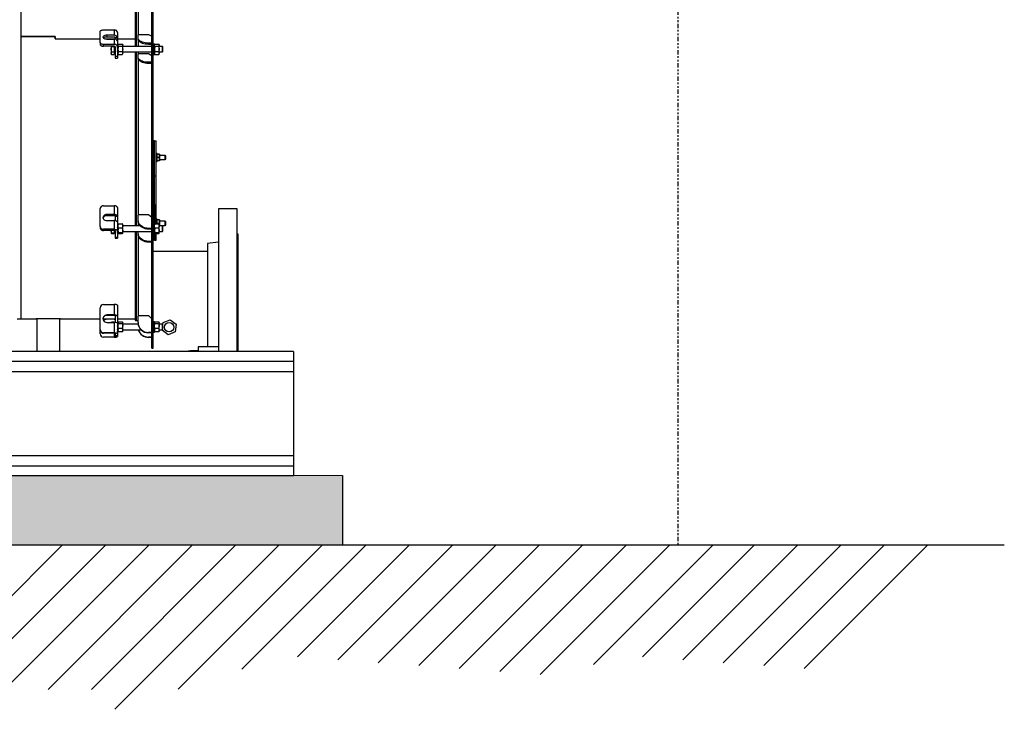
# Model space of a CAD drawing. Extents: x -13 to 446, y 20 to 332.
# Drawn here: x 375 to 431, y 29 to 69 of the extents above; entities that cross this region are included whole.
import ezdxf

# ---------------------------------------------------------------- set-up
doc = ezdxf.new("R2010")
doc.units = 0
doc.header["$LTSCALE"] = 0.4
doc.header["$MEASUREMENT"] = 0
doc.linetypes.add('PHANTOM2', pattern=[1.25, 0.625, -0.125, 0.125, -0.125, 0.125, -0.125])
doc.layers.get('0').update_dxf_attribs({"linetype": 'CONTINUOUS'})

msp = doc.modelspace()

# ---------------------------------------------------------------- hatches: boundary and pattern name
h = msp.add_hatch()
h.set_pattern_fill('AR-SAND', color=256, scale=2, style=0)
h.set_pattern_definition([(37.5, (0, -0.614), (-0.125987, 3.853648), [0, -3.04, 0, -3.4, 0, -3.25]), (7.5, (0, -0.614), (3.539553, 5.64429), [0, -1.64, 0, -2.74, 0, -1.05]), (327.5, (-2.46, -0.614), (6.228284, 0.011318), [0, -1, 0, -3.6, 0, -4.7]), (317.5, (-2.46, -0.614), (6.01225, 1.75535), [0, -0.5, 0, -2.36, 0, -2.7])])
h.paths.add_polyline_path([(168.102, 42.558), (168.102, 38.598), (393.458, 38.598), (393.458, 42.558)])

# ---------------------------------------------------------------- linework, layer by layer
at = {"linetype": 'PHANTOM2'}
msp.add_line((412.592, 156.82), (412.592, 38.598), dxfattribs=at)
at = {"color": 7, "linetype": 'Continuous'}
for p, q in [((375.108, 115.353), (375.108, 67.597)), ((375.108, 115.353), (375.108, 51.495)), ((382.588, 49.822), (382.588, 83.424)), ((382.667, 49.822), (382.667, 83.424)), ((381.643, 79.806), (381.643, 67.027)), ((381.683, 79.806), (381.683, 67.027)), ((381.801, 79.311), (381.801, 67.688)), ((379.832, 67.971), (380.443, 67.971)), ((380.443, 67.971), (380.443, 67.666)), ((375.108, 67.597), (377.077, 67.597)), ((377.077, 67.596), (375.108, 67.596)), ((375.108, 67.596), (375.108, 51.495)), ((377.077, 67.597), (377.077, 67.46)), ((377.077, 67.46), (377.077, 67.596)), ((377.077, 67.46), (379.636, 67.46)), ((379.636, 67.243), (379.636, 67.873)), ((379.918, 67.46), (380.502, 67.46)), ((380.443, 67.666), (380.01, 67.666)), ((380.01, 67.666), (380.01, 67.564)), ((380.443, 67.564), (380.01, 67.564)), ((380.01, 67.449), (380.443, 67.449)), ((380.443, 67.449), (380.443, 67.144)), ((380.614, 67.552), (380.5, 67.526)), ((380.62, 67.503), (380.502, 67.503)), ((380.502, 67.503), (380.502, 67.441)), ((380.62, 67.818), (380.62, 67.503)), ((380.62, 67.503), (380.62, 67.306)), ((380.62, 67.46), (381.643, 67.46)), ((381.801, 67.511), (381.801, 67.688)), ((381.801, 67.442), (381.801, 67.511)), ((381.801, 67.442), (381.801, 67.027)), ((381.84, 67.707), (382.392, 67.707)), ((382.392, 67.707), (382.588, 67.609)), ((379.636, 67.243), (379.636, 67.141)), ((380.443, 67.144), (379.832, 67.144)), ((379.832, 67.042), (379.832, 67.144)), ((380.443, 67.042), (379.832, 67.042)), ((380.258, 67.042), (380.258, 66.869)), ((380.258, 66.869), (380.281, 67.017)), ((380.281, 66.721), (380.258, 66.869)), ((380.258, 66.869), (380.258, 66.648)), ((380.281, 67.017), (380.273, 67.042)), ((380.281, 67.017), (380.443, 67.017)), ((380.443, 67.042), (380.443, 67.017)), ((380.443, 67.017), (380.443, 66.869)), ((380.443, 66.869), (380.443, 66.721)), ((380.466, 67.037), (380.469, 67.037)), ((380.466, 67.037), (380.466, 67.03)), ((380.466, 67.03), (380.466, 66.94)), ((380.466, 66.94), (380.475, 66.94)), ((380.466, 66.94), (380.466, 66.935)), ((380.466, 66.932), (380.466, 66.833)), ((380.493, 66.94), (380.502, 66.94)), ((380.502, 66.991), (380.502, 66.462)), ((380.62, 67.306), (380.62, 66.991)), ((380.655, 67.145), (380.62, 67.145)), ((380.62, 67.142), (380.629, 67.142)), ((380.62, 67.108), (380.629, 67.108)), ((380.62, 67.037), (380.629, 67.037)), ((380.62, 66.991), (380.62, 66.462)), ((380.62, 66.94), (380.629, 66.94)), ((380.646, 67.142), (380.655, 67.142)), ((380.646, 67.108), (380.655, 67.108)), ((380.646, 67.037), (380.655, 67.037)), ((380.646, 66.94), (380.655, 66.94)), ((380.678, 67.165), (380.655, 67.125)), ((380.655, 67.091), (380.678, 67.165)), ((380.655, 67.145), (380.655, 67.142)), ((380.655, 67.142), (380.655, 67.141)), ((380.655, 67.141), (380.655, 67.108)), ((380.655, 67.108), (380.655, 67.103)), ((380.655, 67.103), (380.655, 67.037)), ((380.678, 67.017), (380.655, 67.091)), ((380.655, 67.037), (380.655, 67.03)), ((380.655, 67.03), (380.655, 66.94)), ((380.678, 67.017), (380.655, 66.869)), ((380.655, 66.94), (380.655, 66.935)), ((380.655, 66.932), (380.655, 66.833)), ((380.655, 66.869), (380.678, 66.721)), ((380.678, 67.165), (380.9, 67.165)), ((380.9, 67.017), (380.678, 67.017)), ((380.923, 67.125), (380.9, 67.165)), ((380.9, 67.165), (380.923, 67.091)), ((380.923, 67.091), (380.9, 67.017)), ((380.9, 67.017), (380.923, 66.869)), ((380.923, 66.869), (380.9, 66.721)), ((380.923, 67.091), (380.923, 67.125)), ((380.923, 66.869), (380.923, 67.091)), ((382.588, 67.027), (380.923, 67.027)), ((380.923, 66.648), (380.923, 66.869)), ((382.549, 67.215), (382.392, 67.215)), ((382.392, 67.147), (382.392, 67.215)), ((382.549, 67.147), (382.392, 67.147)), ((382.549, 67.147), (382.549, 67.215)), ((382.73, 67.164), (382.667, 67.164)), ((382.753, 67.165), (382.73, 67.125)), ((382.73, 67.091), (382.753, 67.165)), ((382.73, 66.574), (382.73, 67.164)), ((382.753, 67.017), (382.73, 67.091)), ((382.753, 67.017), (382.73, 66.869)), ((382.73, 66.869), (382.753, 66.721)), ((382.753, 67.165), (382.975, 67.165)), ((382.975, 67.017), (382.753, 67.017)), ((382.998, 67.125), (382.975, 67.165)), ((382.975, 67.165), (382.998, 67.091)), ((382.998, 67.091), (382.975, 67.017)), ((382.975, 67.017), (382.998, 66.869)), ((382.998, 66.869), (382.975, 66.721)), ((382.998, 67.091), (382.998, 67.125)), ((382.998, 66.869), (382.998, 67.091)), ((383.195, 67.027), (382.998, 67.027)), ((382.998, 66.648), (382.998, 66.869)), ((383.222, 66.999), (383.195, 67.027)), ((383.195, 66.712), (383.195, 67.027)), ((383.222, 66.739), (383.222, 66.999)), ((380.258, 66.648), (380.281, 66.721)), ((380.281, 66.574), (380.258, 66.648)), ((380.258, 66.648), (380.258, 66.613)), ((380.258, 66.613), (380.281, 66.574)), ((380.281, 66.721), (380.443, 66.721)), ((380.281, 66.574), (380.443, 66.574)), ((380.443, 66.721), (380.443, 66.648)), ((380.443, 66.648), (380.443, 66.574)), ((380.443, 66.613), (380.466, 66.613)), ((380.466, 66.833), (380.475, 66.833)), ((380.466, 66.829), (380.466, 66.824)), ((380.466, 66.824), (380.466, 66.731)), ((380.466, 66.731), (380.475, 66.731)), ((380.466, 66.731), (380.466, 66.724)), ((380.466, 66.724), (380.466, 66.651)), ((380.466, 66.651), (380.475, 66.651)), ((380.466, 66.651), (380.466, 66.645)), ((380.466, 66.645), (380.466, 66.603)), ((380.466, 66.603), (380.475, 66.603)), ((380.466, 66.603), (380.466, 66.601)), ((380.466, 66.601), (380.466, 66.594)), ((380.466, 66.594), (380.502, 66.594)), ((380.493, 66.833), (380.502, 66.833)), ((380.493, 66.731), (380.502, 66.731)), ((380.493, 66.651), (380.502, 66.651)), ((380.493, 66.603), (380.502, 66.603)), ((380.62, 66.462), (380.502, 66.462)), ((380.502, 66.462), (380.502, 66.364)), ((380.502, 66.364), (380.62, 66.364)), ((380.62, 66.833), (380.629, 66.833)), ((380.62, 66.731), (380.629, 66.731)), ((380.62, 66.651), (380.629, 66.651)), ((380.62, 66.603), (380.629, 66.603)), ((380.62, 66.594), (380.655, 66.594)), ((380.62, 66.462), (380.62, 66.364)), ((380.646, 66.833), (380.655, 66.833)), ((380.646, 66.731), (380.655, 66.731)), ((380.646, 66.651), (380.655, 66.651)), ((380.646, 66.603), (380.655, 66.603)), ((380.655, 66.829), (380.655, 66.824)), ((380.655, 66.824), (380.655, 66.731)), ((380.655, 66.731), (380.655, 66.724)), ((380.655, 66.724), (380.655, 66.651)), ((380.678, 66.721), (380.655, 66.648)), ((380.655, 66.651), (380.655, 66.645)), ((380.655, 66.648), (380.678, 66.574)), ((380.655, 66.645), (380.655, 66.603)), ((380.655, 66.613), (380.678, 66.574)), ((380.655, 66.603), (380.655, 66.601)), ((380.655, 66.601), (380.655, 66.594)), ((380.9, 66.721), (380.678, 66.721)), ((380.678, 66.574), (380.9, 66.574)), ((380.9, 66.721), (380.923, 66.648)), ((380.923, 66.648), (380.9, 66.574)), ((380.9, 66.574), (380.923, 66.613)), ((380.923, 66.712), (382.588, 66.712)), ((380.923, 66.613), (380.923, 66.648)), ((381.643, 66.712), (381.643, 56.795)), ((381.683, 66.712), (381.683, 56.795)), ((381.801, 66.712), (381.801, 66.597)), ((381.801, 66.419), (381.801, 66.597)), ((381.801, 66.351), (381.801, 66.419)), ((381.801, 66.351), (381.801, 57.417)), ((381.84, 66.616), (382.392, 66.616)), ((382.392, 66.616), (382.588, 66.518)), ((382.667, 66.574), (382.73, 66.574)), ((382.753, 66.721), (382.73, 66.648)), ((382.73, 66.648), (382.753, 66.574)), ((382.73, 66.613), (382.753, 66.574)), ((382.975, 66.721), (382.753, 66.721)), ((382.753, 66.574), (382.975, 66.574)), ((382.975, 66.721), (382.998, 66.648)), ((382.998, 66.648), (382.975, 66.574)), ((382.975, 66.574), (382.998, 66.613)), ((382.998, 66.712), (383.195, 66.712)), ((382.998, 66.613), (382.998, 66.648)), ((383.195, 66.712), (383.222, 66.739)), ((382.549, 66.124), (382.392, 66.124)), ((382.392, 66.056), (382.392, 66.124)), ((382.549, 66.056), (382.392, 66.056)), ((382.549, 66.056), (382.549, 66.124)), ((382.746, 61.653), (382.667, 61.653)), ((382.746, 61.653), (382.825, 61.653)), ((382.746, 59.645), (382.746, 61.653)), ((382.825, 59.645), (382.825, 61.653)), ((382.888, 60.933), (382.825, 60.933)), ((382.888, 60.461), (382.888, 60.933)), ((383.004, 60.894), (382.888, 60.894)), ((383.004, 60.697), (382.888, 60.697)), ((383.021, 60.796), (383.004, 60.894)), ((383.021, 60.894), (383.004, 60.894)), ((383.004, 60.697), (383.021, 60.796)), ((383.021, 60.599), (383.004, 60.697)), ((383.021, 60.894), (383.021, 60.796)), ((383.354, 60.815), (383.021, 60.815)), ((383.021, 60.796), (383.021, 60.599)), ((383.376, 60.793), (383.354, 60.815)), ((383.354, 60.579), (383.354, 60.815)), ((383.376, 60.601), (383.376, 60.793)), ((382.825, 60.461), (382.888, 60.461)), ((383.004, 60.5), (382.888, 60.5)), ((383.004, 60.5), (383.021, 60.599)), ((383.021, 60.5), (383.004, 60.5)), ((383.021, 60.599), (383.021, 60.5)), ((383.021, 60.579), (383.354, 60.579)), ((383.354, 60.579), (383.376, 60.601)), ((382.667, 59.645), (382.746, 59.645)), ((382.746, 57.991), (382.746, 59.645)), ((382.746, 59.645), (382.825, 59.645)), ((382.825, 57.991), (382.825, 59.645)), ((379.832, 57.94), (380.443, 57.94)), ((380.443, 57.94), (380.443, 57.446)), ((382.746, 57.991), (382.667, 57.991)), ((382.746, 57.991), (382.825, 57.991)), ((382.746, 56.899), (382.746, 57.991)), ((382.746, 57.991), (382.746, 56.901)), ((382.825, 56.907), (382.825, 57.991)), ((379.636, 56.762), (379.636, 57.781)), ((380.443, 57.446), (380.01, 57.446)), ((380.01, 57.446), (380.01, 57.377)), ((380.443, 57.377), (380.01, 57.377)), ((380.614, 57.369), (380.5, 57.351)), ((380.62, 57.326), (380.502, 57.326)), ((380.502, 57.326), (380.502, 57.09)), ((380.62, 57.836), (380.62, 57.326)), ((380.62, 57.326), (380.62, 57.008)), ((381.801, 57.131), (381.801, 57.417)), ((381.84, 57.449), (382.392, 57.449)), ((382.392, 57.449), (382.588, 57.29)), ((387.451, 57.77), (386.392, 57.77)), ((386.392, 57.77), (386.392, 49.901)), ((387.451, 49.645), (387.451, 57.77)), ((379.636, 56.762), (379.636, 56.692)), ((380.01, 57.096), (380.443, 57.096)), ((380.443, 57.096), (380.443, 56.602)), ((380.62, 57.006), (380.62, 57.008)), ((380.62, 57.008), (380.62, 56.498)), ((380.655, 56.913), (380.62, 56.913)), ((380.62, 56.91), (380.629, 56.91)), ((380.62, 56.873), (380.629, 56.873)), ((380.62, 56.8), (380.629, 56.8)), ((380.646, 56.91), (380.655, 56.91)), ((380.646, 56.873), (380.655, 56.873)), ((380.646, 56.8), (380.655, 56.8)), ((380.655, 56.913), (380.655, 56.91)), ((380.655, 56.91), (380.655, 56.908)), ((380.655, 56.908), (380.655, 56.873)), ((380.655, 56.788), (380.678, 56.907)), ((380.655, 56.892), (380.678, 56.907)), ((380.655, 56.873), (380.655, 56.868)), ((380.655, 56.868), (380.655, 56.8)), ((380.655, 56.8), (380.655, 56.792)), ((380.655, 56.792), (380.655, 56.702)), ((380.678, 56.668), (380.655, 56.788)), ((380.678, 56.907), (380.9, 56.907)), ((380.9, 56.907), (380.923, 56.788)), ((380.923, 56.892), (380.9, 56.907)), ((380.923, 56.788), (380.9, 56.668)), ((380.923, 56.788), (380.923, 56.893)), ((381.922, 56.795), (380.923, 56.795)), ((380.923, 56.533), (380.923, 56.788)), ((381.801, 57.085), (381.801, 57.131)), ((381.801, 57.085), (381.801, 56.795)), ((382.73, 56.933), (382.667, 56.933)), ((382.73, 56.342), (382.73, 56.933)), ((382.73, 56.788), (382.753, 56.907)), ((382.73, 56.892), (382.753, 56.907)), ((382.753, 56.668), (382.73, 56.788)), ((382.753, 56.907), (382.975, 56.907)), ((382.888, 57.175), (382.825, 57.175)), ((382.888, 56.907), (382.888, 57.175)), ((383.004, 57.136), (382.888, 57.136)), ((383.004, 56.939), (382.888, 56.939)), ((382.975, 56.907), (382.998, 56.788)), ((382.998, 56.892), (382.975, 56.907)), ((382.998, 56.788), (382.975, 56.668)), ((382.998, 56.788), (382.998, 56.893)), ((383.195, 56.795), (382.998, 56.795)), ((382.998, 56.533), (382.998, 56.788)), ((383.021, 57.037), (383.004, 57.136)), ((383.021, 57.136), (383.004, 57.136)), ((383.004, 56.939), (383.021, 57.037)), ((383.021, 56.84), (383.004, 56.939)), ((383.013, 56.795), (383.021, 56.84)), ((383.021, 57.136), (383.021, 57.037)), ((383.354, 57.057), (383.021, 57.057)), ((383.021, 57.037), (383.021, 56.84)), ((383.021, 56.84), (383.021, 56.795)), ((383.021, 56.821), (383.354, 56.821)), ((383.222, 56.768), (383.195, 56.795)), ((383.195, 56.48), (383.195, 56.795)), ((383.222, 56.507), (383.222, 56.768)), ((383.376, 57.035), (383.354, 57.057)), ((383.354, 56.855), (383.354, 57.057)), ((383.354, 56.821), (383.354, 56.855)), ((383.354, 56.821), (383.376, 56.843)), ((383.376, 56.871), (383.376, 57.035)), ((383.376, 56.843), (383.376, 56.871)), ((380.443, 56.602), (379.832, 56.602)), ((379.832, 56.533), (379.832, 56.602)), ((380.443, 56.533), (379.832, 56.533)), ((380.281, 56.398), (380.258, 56.533)), ((380.258, 56.533), (380.258, 56.383)), ((380.258, 56.383), (380.281, 56.398)), ((380.281, 56.368), (380.258, 56.383)), ((380.281, 56.398), (380.443, 56.398)), ((380.281, 56.368), (380.443, 56.368)), ((380.443, 56.533), (380.443, 56.398)), ((380.443, 56.398), (380.443, 56.383)), ((380.443, 56.383), (380.443, 56.368)), ((380.443, 56.382), (380.466, 56.382)), ((380.466, 56.531), (380.466, 56.494)), ((380.466, 56.494), (380.475, 56.494)), ((380.466, 56.494), (380.466, 56.486)), ((380.466, 56.486), (380.466, 56.415)), ((380.466, 56.415), (380.475, 56.415)), ((380.466, 56.415), (380.466, 56.409)), ((380.466, 56.409), (380.466, 56.37)), ((380.466, 56.37), (380.475, 56.37)), ((380.466, 56.37), (380.466, 56.368)), ((380.466, 56.368), (380.466, 56.362)), ((380.466, 56.362), (380.502, 56.362)), ((380.493, 56.494), (380.502, 56.494)), ((380.493, 56.415), (380.502, 56.415)), ((380.493, 56.37), (380.502, 56.37)), ((380.502, 56.498), (380.502, 56.14)), ((380.62, 56.702), (380.629, 56.702)), ((380.62, 56.594), (380.629, 56.594)), ((380.62, 56.498), (380.62, 56.14)), ((380.62, 56.494), (380.629, 56.494)), ((380.62, 56.415), (380.629, 56.415)), ((380.62, 56.37), (380.629, 56.37)), ((380.62, 56.362), (380.655, 56.362)), ((380.646, 56.702), (380.655, 56.702)), ((380.646, 56.594), (380.655, 56.594)), ((380.646, 56.494), (380.655, 56.494)), ((380.646, 56.415), (380.655, 56.415)), ((380.646, 56.37), (380.655, 56.37)), ((380.655, 56.702), (380.655, 56.693)), ((380.655, 56.702), (380.655, 56.697)), ((380.655, 56.693), (380.655, 56.594)), ((380.678, 56.668), (380.655, 56.533)), ((380.655, 56.591), (380.655, 56.586)), ((380.655, 56.586), (380.655, 56.494)), ((380.655, 56.533), (380.678, 56.398)), ((380.655, 56.494), (380.655, 56.486)), ((380.655, 56.486), (380.655, 56.415)), ((380.655, 56.415), (380.655, 56.409)), ((380.655, 56.409), (380.655, 56.37)), ((380.678, 56.398), (380.655, 56.383)), ((380.655, 56.383), (380.678, 56.368)), ((380.655, 56.37), (380.655, 56.368)), ((380.655, 56.368), (380.655, 56.362)), ((380.9, 56.668), (380.678, 56.668)), ((380.9, 56.398), (380.678, 56.398)), ((380.678, 56.368), (380.9, 56.368)), ((380.9, 56.668), (380.923, 56.533)), ((380.923, 56.533), (380.9, 56.398)), ((380.9, 56.398), (380.923, 56.383)), ((380.923, 56.383), (380.9, 56.368)), ((380.923, 56.383), (380.923, 56.533)), ((380.923, 56.48), (382.588, 56.48)), ((381.643, 56.48), (381.643, 51.436)), ((381.683, 56.48), (381.683, 51.397)), ((381.801, 56.39), (381.801, 56.48)), ((381.801, 56.344), (381.801, 56.39)), ((381.801, 56.344), (381.801, 51.644)), ((382.549, 56.653), (382.392, 56.653)), ((382.392, 56.607), (382.392, 56.653)), ((382.549, 56.607), (382.392, 56.607)), ((382.549, 56.607), (382.549, 56.653)), ((382.667, 56.342), (382.73, 56.342)), ((382.753, 56.668), (382.73, 56.533)), ((382.73, 56.533), (382.753, 56.398)), ((382.753, 56.398), (382.73, 56.383)), ((382.73, 56.383), (382.753, 56.368)), ((382.746, 56.371), (382.746, 55.983)), ((382.746, 55.983), (382.746, 56.368)), ((382.975, 56.668), (382.753, 56.668)), ((382.975, 56.398), (382.753, 56.398)), ((382.753, 56.368), (382.975, 56.368)), ((382.825, 55.983), (382.825, 56.368)), ((382.975, 56.668), (382.998, 56.533)), ((382.998, 56.533), (382.975, 56.398)), ((382.975, 56.398), (382.998, 56.383)), ((382.998, 56.383), (382.975, 56.368)), ((382.998, 56.383), (382.998, 56.533)), ((382.998, 56.48), (383.195, 56.48)), ((383.195, 56.48), (383.222, 56.507)), ((387.51, 56.329), (387.451, 56.329)), ((387.51, 49.645), (387.51, 56.329)), ((380.62, 56.14), (380.502, 56.14)), ((380.502, 56.14), (380.502, 56.102)), ((380.502, 56.102), (380.62, 56.102)), ((380.62, 56.14), (380.62, 56.102)), ((382.549, 55.913), (382.392, 55.913)), ((382.392, 55.866), (382.392, 55.913)), ((382.549, 55.866), (382.392, 55.866)), ((382.549, 55.866), (382.549, 55.913)), ((382.746, 55.983), (382.667, 55.983)), ((382.746, 55.983), (382.825, 55.983)), ((386.392, 55.865), (385.762, 55.787)), ((385.762, 55.787), (385.762, 49.901)), ((385.762, 55.333), (382.667, 55.333)), ((379.832, 52.316), (380.443, 52.316)), ((380.443, 52.316), (380.443, 51.719)), ((380.62, 52.279), (380.62, 51.663)), ((379.636, 50.891), (379.636, 52.123)), ((380.443, 51.719), (380.01, 51.719)), ((380.01, 51.719), (380.01, 51.694)), ((380.443, 51.694), (380.01, 51.694)), ((380.614, 51.691), (380.5, 51.685)), ((381.84, 51.683), (382.392, 51.683)), ((382.392, 51.683), (382.588, 51.49)), ((374.911, 51.495), (375.108, 51.495)), ((375.108, 51.495), (375.994, 51.495)), ((376.019, 51.496), (376.019, 49.645)), ((377.346, 49.645), (377.346, 51.496)), ((377.372, 51.495), (379.636, 51.495)), ((379.794, 51.495), (380.502, 51.495)), ((380.443, 51.473), (380.01, 51.473)), ((380.01, 51.295), (380.443, 51.295)), ((380.267, 51.309), (380.259, 51.295)), ((380.265, 51.295), (380.281, 51.327)), ((380.281, 51.327), (380.443, 51.327)), ((380.443, 51.495), (380.443, 51.473)), ((380.443, 51.327), (380.443, 51.295)), ((380.443, 51.295), (380.443, 50.698)), ((380.502, 51.313), (380.466, 51.313)), ((380.466, 51.313), (380.466, 51.309)), ((380.466, 51.309), (380.475, 51.309)), ((380.466, 51.309), (380.466, 51.307)), ((380.466, 51.307), (380.466, 51.295)), ((380.493, 51.309), (380.502, 51.309)), ((380.62, 51.663), (380.502, 51.663)), ((380.502, 51.663), (380.502, 51.293)), ((380.594, 51.278), (380.62, 51.278)), ((380.62, 51.663), (380.62, 51.278)), ((380.62, 51.495), (381.643, 51.495)), ((380.655, 51.313), (380.62, 51.313)), ((380.62, 51.309), (380.629, 51.309)), ((380.62, 51.278), (380.62, 50.661)), ((380.62, 51.269), (380.629, 51.269)), ((380.62, 51.194), (380.629, 51.194)), ((380.646, 51.309), (380.655, 51.309)), ((380.646, 51.269), (380.655, 51.269)), ((380.646, 51.194), (380.655, 51.194)), ((380.678, 51.327), (380.655, 51.281)), ((380.655, 51.313), (380.655, 51.309)), ((380.664, 51.309), (380.655, 51.293)), ((380.655, 51.309), (380.655, 51.307)), ((380.655, 51.307), (380.655, 51.269)), ((380.655, 51.281), (380.678, 51.235)), ((380.655, 51.269), (380.655, 51.264)), ((380.655, 51.264), (380.655, 51.194)), ((380.655, 51.091), (380.678, 51.235)), ((380.655, 51.194), (380.655, 51.186)), ((380.655, 51.186), (380.655, 51.095)), ((380.678, 51.327), (380.9, 51.327)), ((380.678, 51.235), (380.9, 51.235)), ((380.9, 51.327), (380.923, 51.281)), ((380.923, 51.281), (380.9, 51.235)), ((380.9, 51.235), (380.923, 51.091)), ((380.923, 51.293), (380.914, 51.309)), ((380.923, 51.281), (380.923, 51.293)), ((380.923, 51.091), (380.923, 51.281)), ((381.808, 51.195), (380.923, 51.195)), ((381.683, 51.397), (381.801, 51.397)), ((381.801, 51.297), (381.801, 51.644)), ((381.801, 51.281), (381.801, 51.297)), ((382.73, 51.333), (382.667, 51.333)), ((382.73, 50.742), (382.73, 51.333)), ((382.753, 51.327), (382.73, 51.281)), ((382.739, 51.309), (382.73, 51.293)), ((382.73, 51.281), (382.753, 51.235)), ((382.73, 51.091), (382.753, 51.235)), ((382.753, 51.327), (382.975, 51.327)), ((382.753, 51.235), (382.975, 51.235)), ((382.975, 51.327), (382.998, 51.281)), ((382.998, 51.281), (382.975, 51.235)), ((382.975, 51.235), (382.998, 51.091)), ((382.998, 51.293), (382.989, 51.309)), ((382.998, 51.281), (382.998, 51.293)), ((382.998, 51.091), (382.998, 51.281)), ((383.195, 51.195), (382.998, 51.195)), ((383.222, 51.168), (383.195, 51.195)), ((383.195, 50.88), (383.195, 51.195)), ((383.216, 51.174), (383.23, 51.283)), ((383.222, 50.907), (383.222, 51.168)), ((383.23, 51.283), (383.629, 51.448)), ((383.629, 51.448), (383.972, 51.185)), ((383.972, 51.185), (383.915, 50.757)), ((379.636, 50.891), (379.636, 50.866)), ((379.636, 50.645), (379.636, 50.866)), ((380.443, 50.698), (379.832, 50.698)), ((379.832, 50.674), (379.832, 50.698)), ((380.443, 50.674), (379.832, 50.674)), ((380.443, 50.674), (380.443, 50.453)), ((380.502, 50.661), (380.502, 50.535)), ((380.62, 51.095), (380.629, 51.095)), ((380.62, 50.987), (380.629, 50.987)), ((380.62, 50.887), (380.629, 50.887)), ((380.62, 50.81), (380.629, 50.81)), ((380.62, 50.768), (380.629, 50.768)), ((380.62, 50.762), (380.655, 50.762)), ((380.62, 50.661), (380.62, 50.535)), ((380.646, 51.095), (380.655, 51.095)), ((380.646, 50.987), (380.655, 50.987)), ((380.646, 50.887), (380.655, 50.887)), ((380.646, 50.81), (380.655, 50.81)), ((380.646, 50.768), (380.655, 50.768)), ((380.655, 51.095), (380.655, 51.091)), ((380.678, 50.946), (380.655, 51.091)), ((380.655, 51.086), (380.655, 50.987)), ((380.655, 50.985), (380.655, 50.979)), ((380.655, 50.979), (380.655, 50.887)), ((380.678, 50.946), (380.655, 50.847)), ((380.655, 50.887), (380.655, 50.88)), ((380.655, 50.88), (380.655, 50.81)), ((380.655, 50.847), (380.678, 50.749)), ((380.655, 50.81), (380.655, 50.806)), ((380.655, 50.806), (380.655, 50.768)), ((380.655, 50.782), (380.664, 50.766)), ((380.655, 50.768), (380.655, 50.766)), ((380.655, 50.766), (380.655, 50.762)), ((380.678, 50.749), (380.668, 50.768)), ((380.9, 50.946), (380.678, 50.946)), ((380.9, 50.749), (380.678, 50.749)), ((380.923, 51.091), (380.9, 50.946)), ((380.9, 50.946), (380.923, 50.847)), ((380.923, 50.847), (380.9, 50.749)), ((380.9, 50.749), (380.91, 50.768)), ((380.914, 50.766), (380.923, 50.782)), ((380.923, 50.847), (380.923, 51.091)), ((380.923, 50.88), (381.966, 50.88)), ((380.923, 50.782), (380.923, 50.847)), ((381.801, 50.88), (381.801, 50.826)), ((381.801, 50.826), (381.835, 50.826)), ((382.549, 50.72), (382.392, 50.72)), ((382.392, 50.703), (382.392, 50.72)), ((382.549, 50.703), (382.392, 50.703)), ((382.549, 50.703), (382.549, 50.72)), ((382.667, 50.742), (382.73, 50.742)), ((382.753, 50.946), (382.73, 51.091)), ((382.753, 50.946), (382.73, 50.847)), ((382.73, 50.847), (382.753, 50.749)), ((382.73, 50.782), (382.739, 50.766)), ((382.753, 50.749), (382.743, 50.768)), ((382.975, 50.946), (382.753, 50.946)), ((382.975, 50.749), (382.753, 50.749)), ((382.998, 51.091), (382.975, 50.946)), ((382.975, 50.946), (382.998, 50.847)), ((382.998, 50.847), (382.975, 50.749)), ((382.975, 50.749), (382.985, 50.768)), ((382.989, 50.766), (382.998, 50.782)), ((382.998, 50.847), (382.998, 51.091)), ((382.998, 50.88), (383.195, 50.88)), ((382.998, 50.782), (382.998, 50.847)), ((383.173, 50.855), (383.177, 50.88)), ((383.516, 50.592), (383.173, 50.855)), ((383.195, 50.88), (383.222, 50.907)), ((383.915, 50.757), (383.516, 50.592)), ((380.443, 50.453), (379.832, 50.453)), ((380.62, 50.535), (380.502, 50.535)), ((380.502, 50.535), (380.502, 50.53)), ((380.502, 50.53), (380.62, 50.53)), ((380.62, 50.535), (380.62, 50.53)), ((380.62, 50.53), (380.62, 50.49)), ((382.549, 50.458), (382.392, 50.458)), ((382.392, 50.442), (382.392, 50.458)), ((382.549, 50.442), (382.392, 50.442)), ((382.549, 50.442), (382.549, 50.458)), ((390.659, 49.645), (238.297, 49.645)), ((382.588, 49.822), (382.667, 49.822)), ((385.232, 49.678), (385.035, 49.678)), ((385.035, 49.645), (385.035, 49.678)), ((386.413, 49.901), (385.232, 49.901)), ((385.232, 49.901), (385.232, 49.645)), ((386.413, 49.645), (386.413, 49.901)), ((390.659, 49.645), (390.659, 49.094)), ((238.297, 49.094), (390.659, 49.094)), ((390.659, 49.094), (390.659, 48.503)), ((366.773, 48.503), (390.659, 48.503)), ((390.659, 48.503), (390.659, 43.7)), ((243.297, 43.7), (390.659, 43.7)), ((390.659, 43.7), (390.659, 43.109)), ((238.297, 43.109), (390.659, 43.109)), ((390.659, 43.109), (390.659, 42.558)), ((238.297, 42.558), (390.659, 42.558))]:
    msp.add_line(p, q, dxfattribs=at)
at = {"color": 7, "linetype": 'Continuous', "lineweight": 15}
msp.add_line((393.458, 42.558), (168.102, 42.558), dxfattribs=at)
for p, q in [((393.458, 42.558), (393.458, 38.598)), ((431.214, 38.598), (129.955, 38.598)), ((369.238, 30.375), (377.461, 38.598)), ((371.713, 30.375), (379.936, 38.598)), ((374.188, 30.375), (382.411, 38.598)), ((376.663, 30.375), (384.886, 38.598)), ((379.138, 30.375), (387.361, 38.598)), ((380.476, 29.238), (389.835, 38.598)), ((384.094, 30.381), (392.31, 38.598)), ((387.712, 31.524), (394.785, 38.598)), ((390.888, 32.225), (397.26, 38.598)), ((393.196, 32.059), (399.735, 38.598)), ((395.504, 31.892), (402.21, 38.598)), ((397.813, 31.726), (404.685, 38.598)), ((400.121, 31.559), (407.16, 38.598)), ((402.43, 31.393), (409.634, 38.598)), ((404.738, 31.226), (412.109, 38.598)), ((407.787, 31.8), (414.584, 38.598)), ((410.566, 32.225), (416.939, 38.598)), ((412.875, 32.059), (419.414, 38.598)), ((415.183, 31.892), (421.888, 38.598)), ((417.492, 31.726), (424.363, 38.598)), ((419.8, 31.559), (426.838, 38.598))]:
    msp.add_line(p, q)
at = {"color": 7, "linetype": 'Continuous', "flags": 128}
for points in [[(379.636, 67.873), (379.639, 67.892), (379.651, 67.91), (379.669, 67.927), (379.693, 67.942), (379.723, 67.955), (379.757, 67.964), (379.794, 67.969), (379.832, 67.971)], [(380.01, 67.666), (379.954, 67.662), (379.901, 67.652), (379.857, 67.634), (379.822, 67.612), (379.8, 67.586), (379.793, 67.558), (379.8, 67.53), (379.822, 67.504), (379.857, 67.481), (379.901, 67.464), (379.954, 67.453), (380.01, 67.449)], [(382.392, 67.215), (382.299, 67.219), (382.209, 67.23), (382.123, 67.247), (382.044, 67.272), (381.974, 67.302), (381.914, 67.337), (381.865, 67.376), (381.83, 67.419), (381.808, 67.464), (381.801, 67.511)], [(382.392, 67.147), (382.299, 67.151), (382.209, 67.161), (382.123, 67.179), (382.044, 67.203), (381.974, 67.234), (381.914, 67.269), (381.865, 67.308), (381.83, 67.351), (381.808, 67.396), (381.801, 67.442)], [(379.832, 67.144), (379.794, 67.146), (379.757, 67.152), (379.723, 67.161), (379.693, 67.173), (379.669, 67.188), (379.651, 67.205), (379.639, 67.224), (379.636, 67.243)], [(379.636, 67.141), (379.639, 67.121), (379.651, 67.103), (379.669, 67.086), (379.693, 67.071), (379.723, 67.059), (379.757, 67.05), (379.794, 67.044), (379.832, 67.042)], [(382.392, 66.124), (382.299, 66.128), (382.209, 66.139), (382.123, 66.156), (382.044, 66.181), (381.974, 66.211), (381.914, 66.246), (381.865, 66.285), (381.83, 66.328), (381.808, 66.373), (381.801, 66.419)], [(382.392, 66.056), (382.299, 66.06), (382.209, 66.07), (382.123, 66.088), (382.044, 66.112), (381.974, 66.142), (381.914, 66.178), (381.865, 66.217), (381.83, 66.26), (381.808, 66.305), (381.801, 66.351)], [(380.62, 57.836), (380.616, 57.856), (380.606, 57.876), (380.59, 57.894), (380.568, 57.91), (380.541, 57.923), (380.511, 57.932), (380.477, 57.938), (380.443, 57.94)], [(380.01, 57.446), (379.954, 57.441), (379.901, 57.423), (379.857, 57.395), (379.822, 57.359), (379.8, 57.317), (379.793, 57.271), (379.8, 57.226), (379.822, 57.184), (379.857, 57.147), (379.901, 57.12), (379.954, 57.102), (380.01, 57.096)], [(382.392, 56.653), (382.299, 56.659), (382.209, 56.676), (382.123, 56.705), (382.044, 56.744), (381.974, 56.793), (381.914, 56.85), (381.865, 56.914), (381.83, 56.983), (381.808, 57.056), (381.801, 57.131)], [(382.392, 56.607), (382.299, 56.613), (382.209, 56.63), (382.123, 56.659), (382.044, 56.698), (381.974, 56.747), (381.914, 56.804), (381.865, 56.868), (381.83, 56.937), (381.808, 57.01), (381.801, 57.085)], [(380.443, 56.602), (380.477, 56.6), (380.511, 56.595), (380.541, 56.585), (380.568, 56.572), (380.59, 56.556), (380.606, 56.538), (380.616, 56.519), (380.62, 56.498)], [(380.443, 56.533), (380.454, 56.532), (380.465, 56.53), (380.476, 56.527), (380.484, 56.523), (380.492, 56.518), (380.497, 56.512), (380.501, 56.505), (380.502, 56.498)], [(382.392, 55.913), (382.299, 55.918), (382.209, 55.936), (382.123, 55.965), (382.044, 56.004), (381.974, 56.052), (381.914, 56.109), (381.865, 56.173), (381.83, 56.243), (381.808, 56.316), (381.801, 56.39)], [(382.392, 55.866), (382.299, 55.872), (382.209, 55.89), (382.123, 55.918), (382.044, 55.958), (381.974, 56.006), (381.914, 56.063), (381.865, 56.127), (381.83, 56.196), (381.808, 56.269), (381.801, 56.344)], [(380.62, 52.279), (380.616, 52.286), (380.606, 52.293), (380.59, 52.299), (380.568, 52.305), (380.541, 52.309), (380.511, 52.313), (380.477, 52.315), (380.443, 52.316)], [(380.443, 50.698), (380.477, 50.698), (380.511, 50.695), (380.541, 50.692), (380.568, 50.687), (380.59, 50.682), (380.606, 50.676), (380.616, 50.669), (380.62, 50.661)], [(380.443, 50.453), (380.477, 50.453), (380.511, 50.455), (380.541, 50.459), (380.568, 50.463), (380.59, 50.469), (380.606, 50.475), (380.616, 50.482), (380.62, 50.49)]]:
    msp.add_lwpolyline(points, dxfattribs=at)
at = {"color": 7, "linetype": 'Continuous'}
msp.add_circle((383.573, 51.02), 0.27, dxfattribs=at)
for centre, radius, start, end in [((380.454, 67.805), 0.167, 4.4022, 93.8106), ((379.987, 67.293), 0.271, 85.1401, 128.1867), ((380.45, 67.491), 0.175, 20.3804, 92.4013), ((380.445, 67.506), 0.0582, 20.3787, 92.4023), ((380.45, 67.275), 0.175, 20.3794, 92.4023), ((381.833, 67.673), 0.0352, 77.9158, 155.2088), ((380.454, 66.978), 0.167, 4.4016, 93.8103), ((380.446, 66.987), 0.0555, 4.3996, 93.8101), ((382.556, 67.25), 0.0352, 257.8954, 335.2347), ((382.556, 67.181), 0.0352, 257.8954, 335.2347), ((381.833, 66.582), 0.0352, 77.9137, 155.2109), ((382.556, 66.159), 0.0352, 257.8954, 335.2347), ((382.556, 66.09), 0.0352, 257.8954, 335.2347), ((379.815, 57.76), 0.181, 84.6114, 173.3367), ((379.993, 57.171), 0.207, 85.5164, 161.4804), ((380.462, 57.261), 0.187, 35.5428, 95.8967), ((380.449, 57.315), 0.0623, 35.5476, 95.8895), ((381.837, 57.413), 0.0362, 84.6213, 173.316), ((379.815, 56.783), 0.181, 186.6633, 275.3886), ((380.462, 56.91), 0.187, 35.5427, 95.8981), ((379.815, 56.713), 0.181, 186.6633, 275.3886), ((382.552, 56.689), 0.0362, 264.6074, 353.3434), ((382.552, 56.643), 0.0362, 264.6111, 353.3438), ((382.552, 55.949), 0.0362, 264.6051, 353.3456), ((382.552, 55.902), 0.0362, 264.6074, 353.3434), ((379.83, 52.121), 0.195, 89.3747, 179.3616), ((380.006, 51.507), 0.212, 88.9821, 271.0179), ((380.007, 51.48), 0.214, 89.3979, 175.8897), ((380.471, 51.345), 0.375, 67.5795, 94.2866), ((380.452, 51.569), 0.125, 67.5844, 94.2869), ((381.84, 51.644), 0.039, 89.3715, 179.3511), ((376.683, 19.737), 31.766, 88.7572, 91.2428), ((380.009, 51.255), 0.218, 89.7975, 143.7488), ((380.444, 52.256), 0.783, 269.8807, 274.2069), ((380.471, 50.921), 0.375, 67.5794, 94.2898), ((381.683, 51.436), 0.0394, 180, 270), ((382.385, 51.304), 0.584, 180.6414, 270.625), ((382.385, 51.288), 0.584, 180.6412, 270.6252), ((379.83, 50.893), 0.195, 180.6384, 270.6253), ((379.83, 50.868), 0.195, 180.6384, 270.6267), ((379.83, 50.647), 0.195, 180.637, 270.6281), ((380.457, 50.593), 0.0814, 56.5196, 99.9896), ((382.387, 51.029), 0.587, 194.681, 270.4781), ((382.387, 51.046), 0.588, 196.3613, 270.4665), ((382.549, 50.759), 0.0389, 269.3635, 359.3728), ((382.549, 50.742), 0.0389, 269.3635, 359.3728), ((382.549, 50.497), 0.0389, 269.3635, 359.3728), ((382.549, 50.48), 0.0389, 269.3635, 359.3728), ((385.035, 46.062), 3.616, 90, 97.8009)]:
    msp.add_arc(centre, radius, start, end, dxfattribs=at)
for points, knots in [([(380.5, 67.526), (380.5, 67.524), (380.501, 67.522), (380.501, 67.518), (380.502, 67.513), (380.502, 67.508), (380.502, 67.505), (380.502, 67.503)], [0, 0, 0, 0, 0.200705, 0.300374, 0.401265, 0.714099, 1, 1, 1, 1]), ([(380.614, 67.552), (380.615, 67.547), (380.618, 67.538), (380.619, 67.525), (380.62, 67.514), (380.62, 67.507), (380.62, 67.503)], [0, 0, 0, 0, 0.358269, 0.561293, 0.766902, 1, 1, 1, 1]), ([(380.466, 67.03), (380.467, 67.03), (380.469, 67.032), (380.47, 67.033), (380.472, 67.034), (380.472, 67.034)], [0, 0, 0, 0, 0.395019, 0.789218, 1, 1, 1, 1]), ([(380.466, 66.932), (380.467, 66.933), (380.469, 66.934), (380.472, 66.937), (380.474, 66.939), (380.475, 66.94)], [0, 0, 0, 0, 0.250599, 0.500627, 1, 1, 1, 1]), ([(380.502, 66.932), (380.501, 66.933), (380.5, 66.934), (380.497, 66.937), (380.494, 66.939), (380.493, 66.94)], [0, 0, 0, 0, 0.250201, 0.500362, 1, 1, 1, 1]), ([(380.614, 67.336), (380.615, 67.332), (380.617, 67.324), (380.619, 67.313), (380.62, 67.309), (380.62, 67.307), (380.62, 67.306)], [0, 0, 0, 0, 0.26886, 0.539827, 0.78423, 1, 1, 1, 1]), ([(380.62, 67.141), (380.621, 67.141), (380.622, 67.141), (380.625, 67.142), (380.627, 67.142), (380.629, 67.142)], [0, 0, 0, 0, 0.249993, 0.500636, 1, 1, 1, 1]), ([(380.62, 67.103), (380.621, 67.104), (380.622, 67.104), (380.625, 67.106), (380.627, 67.107), (380.629, 67.108)], [0, 0, 0, 0, 0.250088, 0.500746, 1, 1, 1, 1]), ([(380.62, 67.03), (380.621, 67.03), (380.622, 67.032), (380.625, 67.034), (380.627, 67.036), (380.629, 67.037)], [0, 0, 0, 0, 0.250073, 0.500688, 1, 1, 1, 1]), ([(380.62, 66.932), (380.621, 66.933), (380.622, 66.934), (380.625, 66.937), (380.627, 66.939), (380.629, 66.94)], [0, 0, 0, 0, 0.250068, 0.500627, 1, 1, 1, 1]), ([(380.655, 67.141), (380.655, 67.141), (380.653, 67.141), (380.65, 67.142), (380.648, 67.142), (380.646, 67.142)], [0, 0, 0, 0, 0.249993, 0.500105, 1, 1, 1, 1]), ([(380.655, 67.103), (380.655, 67.104), (380.653, 67.104), (380.65, 67.106), (380.648, 67.107), (380.646, 67.108)], [0, 0, 0, 0, 0.250088, 0.500215, 1, 1, 1, 1]), ([(380.655, 67.03), (380.655, 67.03), (380.653, 67.032), (380.65, 67.034), (380.648, 67.036), (380.646, 67.037)], [0, 0, 0, 0, 0.252882, 0.505274, 1, 1, 1, 1]), ([(380.655, 66.932), (380.655, 66.933), (380.653, 66.934), (380.65, 66.937), (380.648, 66.939), (380.646, 66.94)], [0, 0, 0, 0, 0.250068, 0.500096, 1, 1, 1, 1]), ([(380.466, 66.824), (380.467, 66.825), (380.469, 66.827), (380.472, 66.83), (380.474, 66.832), (380.475, 66.833)], [0, 0, 0, 0, 0.250617, 0.500692, 1, 1, 1, 1]), ([(380.466, 66.724), (380.467, 66.724), (380.469, 66.726), (380.472, 66.728), (380.474, 66.73), (380.475, 66.731)], [0, 0, 0, 0, 0.250648, 0.500689, 1, 1, 1, 1]), ([(380.466, 66.645), (380.467, 66.646), (380.469, 66.647), (380.472, 66.648), (380.474, 66.65), (380.475, 66.651)], [0, 0, 0, 0, 0.2506621, 0.500727, 1, 1, 1, 1]), ([(380.466, 66.601), (380.467, 66.601), (380.469, 66.601), (380.472, 66.602), (380.474, 66.603), (380.475, 66.603)], [0, 0, 0, 0, 0.250591, 0.500643, 1, 1, 1, 1]), ([(380.502, 66.824), (380.501, 66.825), (380.5, 66.827), (380.497, 66.83), (380.494, 66.832), (380.493, 66.833)], [0, 0, 0, 0, 0.250219, 0.500426, 1, 1, 1, 1]), ([(380.502, 66.724), (380.501, 66.724), (380.5, 66.726), (380.497, 66.728), (380.494, 66.73), (380.493, 66.731)], [0, 0, 0, 0, 0.250249, 0.500424, 1, 1, 1, 1]), ([(380.502, 66.645), (380.501, 66.646), (380.5, 66.647), (380.497, 66.648), (380.494, 66.65), (380.493, 66.651)], [0, 0, 0, 0, 0.250264, 0.5004618, 1, 1, 1, 1]), ([(380.502, 66.601), (380.501, 66.601), (380.5, 66.601), (380.497, 66.602), (380.494, 66.603), (380.493, 66.603)], [0, 0, 0, 0, 0.250193, 0.500377, 1, 1, 1, 1]), ([(380.62, 66.824), (380.621, 66.825), (380.622, 66.827), (380.625, 66.83), (380.627, 66.832), (380.629, 66.833)], [0, 0, 0, 0, 0.250086, 0.500692, 1, 1, 1, 1]), ([(380.62, 66.724), (380.621, 66.724), (380.622, 66.726), (380.625, 66.728), (380.627, 66.73), (380.629, 66.731)], [0, 0, 0, 0, 0.250116, 0.500689, 1, 1, 1, 1]), ([(380.62, 66.645), (380.621, 66.646), (380.622, 66.647), (380.625, 66.648), (380.627, 66.65), (380.629, 66.651)], [0, 0, 0, 0, 0.250131, 0.500727, 1, 1, 1, 1]), ([(380.62, 66.601), (380.621, 66.601), (380.622, 66.601), (380.625, 66.602), (380.627, 66.603), (380.629, 66.603)], [0, 0, 0, 0, 0.25006, 0.500643, 1, 1, 1, 1]), ([(380.655, 66.824), (380.655, 66.825), (380.653, 66.827), (380.65, 66.83), (380.648, 66.832), (380.646, 66.833)], [0, 0, 0, 0, 0.250087, 0.500161, 1, 1, 1, 1]), ([(380.655, 66.724), (380.655, 66.724), (380.653, 66.726), (380.65, 66.728), (380.648, 66.73), (380.646, 66.731)], [0, 0, 0, 0, 0.250117, 0.500158, 1, 1, 1, 1]), ([(380.655, 66.645), (380.655, 66.646), (380.653, 66.647), (380.65, 66.648), (380.648, 66.65), (380.646, 66.651)], [0, 0, 0, 0, 0.250131, 0.500196, 1, 1, 1, 1]), ([(380.655, 66.601), (380.655, 66.601), (380.653, 66.601), (380.65, 66.602), (380.648, 66.603), (380.646, 66.603)], [0, 0, 0, 0, 0.25006, 0.500112, 1, 1, 1, 1]), ([(380.5, 57.351), (380.5, 57.35), (380.501, 57.348), (380.501, 57.345), (380.502, 57.34), (380.502, 57.334), (380.502, 57.329), (380.502, 57.326)], [0, 0, 0, 0, 0.200716, 0.300383, 0.401317, 0.714141, 1, 1, 1, 1]), ([(380.614, 57.369), (380.615, 57.366), (380.618, 57.36), (380.619, 57.35), (380.62, 57.338), (380.62, 57.331), (380.62, 57.326)], [0, 0, 0, 0, 0.358225, 0.561257, 0.766918, 1, 1, 1, 1]), ([(380.614, 57.019), (380.615, 57.016), (380.617, 57.011), (380.619, 57.005), (380.619, 57.006), (380.619, 57.006)], [0, 0, 0, 0, 0.407507, 0.818363, 1, 1, 1, 1]), ([(380.62, 56.908), (380.621, 56.908), (380.622, 56.909), (380.625, 56.909), (380.627, 56.909), (380.629, 56.91)], [0, 0, 0, 0, 0.250045, 0.50069, 1, 1, 1, 1]), ([(380.62, 56.868), (380.621, 56.868), (380.622, 56.869), (380.625, 56.871), (380.627, 56.872), (380.629, 56.873)], [0, 0, 0, 0, 0.2500162, 0.5006166, 1, 1, 1, 1]), ([(380.62, 56.792), (380.621, 56.793), (380.622, 56.794), (380.625, 56.797), (380.627, 56.798), (380.629, 56.8)], [0, 0, 0, 0, 0.250067, 0.500648, 1, 1, 1, 1]), ([(380.655, 56.908), (380.655, 56.908), (380.653, 56.909), (380.65, 56.909), (380.648, 56.909), (380.646, 56.91)], [0, 0, 0, 0, 0.250045, 0.500159, 1, 1, 1, 1]), ([(380.655, 56.868), (380.655, 56.868), (380.653, 56.869), (380.65, 56.871), (380.648, 56.872), (380.646, 56.873)], [0, 0, 0, 0, 0.250016, 0.500086, 1, 1, 1, 1]), ([(380.655, 56.792), (380.655, 56.793), (380.653, 56.794), (380.65, 56.797), (380.648, 56.798), (380.646, 56.8)], [0, 0, 0, 0, 0.250068, 0.500117, 1, 1, 1, 1]), ([(380.466, 56.486), (380.467, 56.487), (380.469, 56.488), (380.472, 56.49), (380.474, 56.492), (380.475, 56.494)], [0, 0, 0, 0, 0.250658, 0.500799, 1, 1, 1, 1]), ([(380.466, 56.409), (380.467, 56.41), (380.469, 56.411), (380.472, 56.412), (380.474, 56.414), (380.475, 56.415)], [0, 0, 0, 0, 0.250591, 0.500741, 1, 1, 1, 1]), ([(380.466, 56.368), (380.467, 56.368), (380.469, 56.368), (380.472, 56.369), (380.474, 56.369), (380.475, 56.37)], [0, 0, 0, 0, 0.250664, 0.50076, 1, 1, 1, 1]), ([(380.502, 56.486), (380.501, 56.487), (380.5, 56.488), (380.497, 56.49), (380.494, 56.492), (380.493, 56.494)], [0, 0, 0, 0, 0.2502601, 0.5005337, 1, 1, 1, 1]), ([(380.502, 56.409), (380.501, 56.41), (380.5, 56.411), (380.497, 56.412), (380.494, 56.414), (380.493, 56.415)], [0, 0, 0, 0, 0.250192, 0.500476, 1, 1, 1, 1]), ([(380.502, 56.368), (380.501, 56.368), (380.5, 56.368), (380.497, 56.369), (380.494, 56.369), (380.493, 56.37)], [0, 0, 0, 0, 0.250266, 0.500495, 1, 1, 1, 1]), ([(380.62, 56.693), (380.621, 56.694), (380.622, 56.695), (380.625, 56.698), (380.627, 56.7), (380.629, 56.702)], [0, 0, 0, 0, 0.250011, 0.500646, 1, 1, 1, 1]), ([(380.62, 56.586), (380.621, 56.586), (380.622, 56.588), (380.625, 56.591), (380.627, 56.593), (380.629, 56.594)], [0, 0, 0, 0, 0.2501186, 0.500732, 1, 1, 1, 1]), ([(380.62, 56.486), (380.621, 56.487), (380.622, 56.488), (380.625, 56.49), (380.627, 56.492), (380.629, 56.494)], [0, 0, 0, 0, 0.250127, 0.500799, 1, 1, 1, 1]), ([(380.62, 56.409), (380.621, 56.41), (380.622, 56.411), (380.625, 56.412), (380.627, 56.414), (380.629, 56.415)], [0, 0, 0, 0, 0.25006, 0.500741, 1, 1, 1, 1]), ([(380.62, 56.368), (380.621, 56.368), (380.622, 56.368), (380.625, 56.369), (380.627, 56.369), (380.629, 56.37)], [0, 0, 0, 0, 0.250133, 0.50076, 1, 1, 1, 1]), ([(380.655, 56.693), (380.655, 56.694), (380.653, 56.695), (380.65, 56.698), (380.648, 56.7), (380.646, 56.702)], [0, 0, 0, 0, 0.252953, 0.505339, 1, 1, 1, 1]), ([(380.655, 56.586), (380.655, 56.586), (380.653, 56.588), (380.65, 56.591), (380.648, 56.593), (380.646, 56.594)], [0, 0, 0, 0, 0.2501187, 0.5002011, 1, 1, 1, 1]), ([(380.655, 56.486), (380.655, 56.487), (380.653, 56.488), (380.65, 56.49), (380.648, 56.492), (380.646, 56.494)], [0, 0, 0, 0, 0.250127, 0.500268, 1, 1, 1, 1]), ([(380.655, 56.409), (380.655, 56.41), (380.653, 56.411), (380.65, 56.412), (380.648, 56.414), (380.646, 56.415)], [0, 0, 0, 0, 0.25006, 0.50021, 1, 1, 1, 1]), ([(380.655, 56.368), (380.655, 56.368), (380.653, 56.368), (380.65, 56.369), (380.648, 56.369), (380.646, 56.37)], [0, 0, 0, 0, 0.2501328, 0.5002291, 1, 1, 1, 1]), ([(380.5, 51.685), (380.5, 51.685), (380.501, 51.684), (380.501, 51.682), (380.502, 51.678), (380.502, 51.671), (380.502, 51.665), (380.502, 51.663)], [0, 0, 0, 0, 0.200695, 0.300357, 0.401334, 0.714127, 1, 1, 1, 1]), ([(380.614, 51.691), (380.615, 51.69), (380.618, 51.688), (380.619, 51.683), (380.62, 51.674), (380.62, 51.666), (380.62, 51.663)], [0, 0, 0, 0, 0.3582489, 0.5612661, 0.7669031, 1, 1, 1, 1]), ([(380.466, 51.307), (380.467, 51.307), (380.469, 51.307), (380.472, 51.308), (380.474, 51.308), (380.475, 51.309)], [0, 0, 0, 0, 0.250594, 0.500666, 1, 1, 1, 1]), ([(380.502, 51.307), (380.501, 51.307), (380.5, 51.307), (380.497, 51.308), (380.494, 51.308), (380.493, 51.309)], [0, 0, 0, 0, 0.250196, 0.5004, 1, 1, 1, 1]), ([(380.614, 51.268), (380.615, 51.267), (380.617, 51.265), (380.618, 51.266), (380.618, 51.266)], [0, 0, 0, 0, 0.696712, 1, 1, 1, 1]), ([(380.619, 51.266), (380.619, 51.268), (380.62, 51.271), (380.62, 51.275), (380.62, 51.278)], [0, 0, 0, 0, 0.531055, 1, 1, 1, 1]), ([(380.62, 51.307), (380.621, 51.307), (380.622, 51.307), (380.625, 51.308), (380.627, 51.308), (380.629, 51.309)], [0, 0, 0, 0, 0.2500629, 0.5006657, 1, 1, 1, 1]), ([(380.62, 51.264), (380.621, 51.264), (380.622, 51.265), (380.625, 51.267), (380.627, 51.268), (380.629, 51.269)], [0, 0, 0, 0, 0.2501286, 0.5006824, 1, 1, 1, 1]), ([(380.62, 51.186), (380.621, 51.187), (380.622, 51.188), (380.625, 51.191), (380.627, 51.192), (380.629, 51.194)], [0, 0, 0, 0, 0.250113, 0.500765, 1, 1, 1, 1]), ([(380.655, 51.307), (380.655, 51.307), (380.653, 51.307), (380.65, 51.308), (380.648, 51.308), (380.646, 51.309)], [0, 0, 0, 0, 0.250063, 0.500135, 1, 1, 1, 1]), ([(380.655, 51.264), (380.655, 51.264), (380.653, 51.265), (380.65, 51.267), (380.648, 51.268), (380.646, 51.269)], [0, 0, 0, 0, 0.250129, 0.500151, 1, 1, 1, 1]), ([(380.655, 51.186), (380.655, 51.187), (380.653, 51.188), (380.65, 51.191), (380.648, 51.192), (380.646, 51.194)], [0, 0, 0, 0, 0.250113, 0.500235, 1, 1, 1, 1]), ([(380.62, 51.086), (380.621, 51.087), (380.622, 51.088), (380.625, 51.091), (380.627, 51.093), (380.629, 51.095)], [0, 0, 0, 0, 0.250179, 0.500806, 1, 1, 1, 1]), ([(380.62, 50.979), (380.621, 50.979), (380.622, 50.981), (380.625, 50.984), (380.627, 50.986), (380.629, 50.987)], [0, 0, 0, 0, 0.250104, 0.500536, 1, 1, 1, 1]), ([(380.62, 50.88), (380.621, 50.881), (380.622, 50.882), (380.625, 50.884), (380.627, 50.886), (380.629, 50.887)], [0, 0, 0, 0, 0.250125, 0.500733, 1, 1, 1, 1]), ([(380.62, 50.806), (380.621, 50.806), (380.622, 50.807), (380.625, 50.808), (380.627, 50.81), (380.629, 50.81)], [0, 0, 0, 0, 0.250053, 0.500746, 1, 1, 1, 1]), ([(380.62, 50.766), (380.621, 50.766), (380.622, 50.767), (380.625, 50.767), (380.627, 50.768), (380.629, 50.768)], [0, 0, 0, 0, 0.25009, 0.500712, 1, 1, 1, 1]), ([(380.655, 51.086), (380.655, 51.087), (380.653, 51.088), (380.65, 51.091), (380.648, 51.093), (380.646, 51.095)], [0, 0, 0, 0, 0.25018, 0.500275, 1, 1, 1, 1]), ([(380.655, 50.979), (380.655, 50.979), (380.653, 50.981), (380.65, 50.984), (380.648, 50.986), (380.646, 50.987)], [0, 0, 0, 0, 0.252788, 0.505093, 1, 1, 1, 1]), ([(380.655, 50.88), (380.655, 50.881), (380.653, 50.882), (380.65, 50.884), (380.648, 50.886), (380.646, 50.887)], [0, 0, 0, 0, 0.2501254, 0.5002019, 1, 1, 1, 1]), ([(380.655, 50.806), (380.655, 50.806), (380.653, 50.807), (380.65, 50.808), (380.648, 50.81), (380.646, 50.81)], [0, 0, 0, 0, 0.250053, 0.500215, 1, 1, 1, 1]), ([(380.655, 50.766), (380.655, 50.766), (380.653, 50.767), (380.65, 50.767), (380.648, 50.768), (380.646, 50.768)], [0, 0, 0, 0, 0.25009, 0.500181, 1, 1, 1, 1])]:
    msp.add_open_spline(points, degree=3, knots=knots, dxfattribs=at)

doc.saveas('drawing.dxf')
